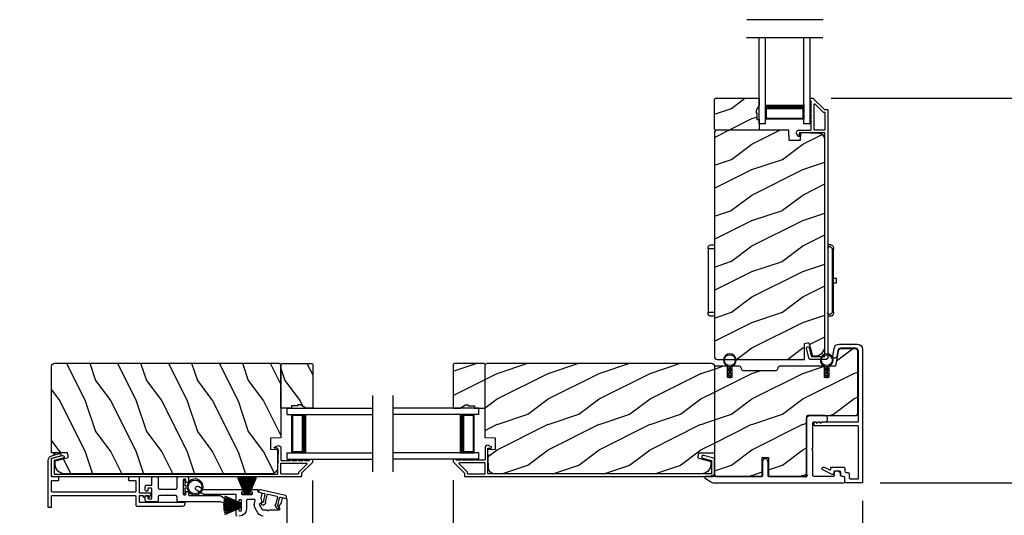
# Model space of a CAD drawing. Extents: x 491 to 842, y -490 to -395.
# Drawn here: x 798 to 817, y -455 to -445 of the extents above; entities that cross this region are included whole.
import ezdxf

# ---------------------------------------------------------------- set-up
doc = ezdxf.new("R2010")
doc.units = 0
doc.header["$LTSCALE"] = 2
doc.header["$MEASUREMENT"] = 0
doc.header["$PDMODE"] = 3
doc.layers.get('0').update_dxf_attribs({"linetype": 'CONTINUOUS'})
doc.layers.get('DEFPOINTS').update_dxf_attribs({"color": 3, "linetype": 'CONTINUOUS'})
doc.layers.add('Dim', color=7, linetype='CONTINUOUS')
doc.styles.get("Standard").update_dxf_attribs({"font": 'arial.ttf'})
doc.dimstyles.new('STANDARD X2', dxfattribs={"dimtxt": 0.48, "dimasz": 0.6, "dimexe": 0.125, "dimexo": 0.36, "dimgap": 0.18, "dimtad": 0, "dimdec": 4, "dimzin": 0, "dimdsep": 46, "dimlunit": 4, "dimtxsty": 'STANDARD', "dimcen": 0, "dimadec": 5, "dimazin": 0, "dimtfac": 1, "dimtdec": 4, "dimtofl": 0, "dimtmove": 0, "dimatfit": 3, "dimfxl": 1, "dimtolj": 1, "dimtzin": 0, "dimarcsym": 0})
pattern_1 = [(36.8699, (-802.04025, 290.30907), (-2.999999918, -2.000000123), [0.5, -4.5]), (26.5651, (-802.64025, 290.60907), (0.99999916, 1.00000131), [1.118034, -1.118034]), (18.4349, (-802.64025, 291.10907), (2.000000435, 0.999998403), [0.632456, -2.529822])]

# ---------------------------------------------------------------- blocks, each defined once
blk = doc.blocks.new('*D226')
at = {"layer": 'DEFPOINTS', "color": 0, "transparency": 16777216}
for p in [(813.564, -443.763), (813.56, -446.491), (821.291, -446.491)]:
    blk.add_point(p, dxfattribs=at)
at = {"layer": 'Dim', "color": 0, "lineweight": -2, "transparency": 16777216}
for p, q in [((821.291, -443.163), (821.291, -442.563)), ((813.924, -443.763), (821.416, -443.763)), ((813.92, -446.491), (821.416, -446.491)), ((821.291, -447.091), (821.291, -447.691))]:
    blk.add_line(p, q, dxfattribs=at)
at = {"layer": 'Dim', "color": 0, "transparency": 16777216}
for points in [[(821.191, -443.163), (821.391, -443.163), (821.291, -443.763)], [(821.191, -447.091), (821.391, -447.091), (821.291, -446.491)]]:
    blk.add_solid(points, dxfattribs=at)
at = {"layer": 'Dim', "color": 0, "transparency": 16777216, "insert": (821.291, -445.127), "char_height": 0.48, "attachment_point": 5, "rotation": 90}
blk.add_mtext('\\A1;DLO', dxfattribs=at)
blk = doc.blocks.new('*D227')
at = {"layer": 'DEFPOINTS', "color": 0, "transparency": 16777216}
for p in [(813.56, -446.491), (814.523, -454.04), (821.291, -454.04)]:
    blk.add_point(p, dxfattribs=at)
at = {"layer": 'Dim', "color": 0, "lineweight": -2, "transparency": 16777216}
for p, q in [((813.92, -446.491), (821.416, -446.491)), ((821.291, -447.091), (821.291, -449.474)), ((821.291, -453.44), (821.291, -451.056)), ((814.883, -454.04), (821.416, -454.04))]:
    blk.add_line(p, q, dxfattribs=at)
at = {"layer": 'Dim', "color": 0, "transparency": 16777216}
for points in [[(821.191, -447.091), (821.391, -447.091), (821.291, -446.491)], [(821.191, -453.44), (821.391, -453.44), (821.291, -454.04)]]:
    blk.add_solid(points, dxfattribs=at)
at = {"layer": 'Dim', "color": 0, "transparency": 16777216, "insert": (821.291, -450.265), "char_height": 0.48, "attachment_point": 5, "rotation": 90}
blk.add_mtext('\\A1;7{\\H1x;\\S9/16;}"', dxfattribs=at)
blk = doc.blocks.new('*D238')
at = {"layer": 'DEFPOINTS', "color": 0, "transparency": 16777216}
for p in [(803.736, -453.63), (806.499, -453.626), (806.499, -461.309)]:
    blk.add_point(p, dxfattribs=at)
at = {"layer": 'Dim', "color": 0, "lineweight": -2, "transparency": 16777216}
for p, q in [((803.736, -453.99), (803.736, -461.434)), ((806.499, -453.986), (806.499, -461.434)), ((803.136, -461.309), (802.536, -461.309)), ((807.099, -461.309), (807.699, -461.309))]:
    blk.add_line(p, q, dxfattribs=at)
at = {"layer": 'Dim', "color": 0, "transparency": 16777216}
for points in [[(803.136, -461.209), (803.136, -461.409), (803.736, -461.309)], [(807.099, -461.209), (807.099, -461.409), (806.499, -461.309)]]:
    blk.add_solid(points, dxfattribs=at)
at = {"layer": 'Dim', "color": 0, "transparency": 16777216, "insert": (805.118, -461.309), "char_height": 0.48, "attachment_point": 5}
blk.add_mtext('\\A1;DLO', dxfattribs=at)
blk = doc.blocks.new('*D239')
at = {"layer": 'DEFPOINTS', "color": 0, "transparency": 16777216}
for p in [(806.499, -453.626), (814.533, -454.03), (814.533, -461.309)]:
    blk.add_point(p, dxfattribs=at)
at = {"layer": 'Dim', "color": 0, "lineweight": -2, "transparency": 16777216}
for p, q in [((806.499, -453.986), (806.499, -461.434)), ((814.533, -454.39), (814.533, -461.434)), ((807.099, -461.309), (809.723, -461.309)), ((813.933, -461.309), (811.309, -461.309))]:
    blk.add_line(p, q, dxfattribs=at)
at = {"layer": 'Dim', "color": 0, "transparency": 16777216}
for points in [[(807.099, -461.209), (807.099, -461.409), (806.499, -461.309)], [(813.933, -461.209), (813.933, -461.409), (814.533, -461.309)]]:
    blk.add_solid(points, dxfattribs=at)
at = {"layer": 'Dim', "color": 0, "transparency": 16777216, "insert": (810.516, -461.309), "char_height": 0.48, "attachment_point": 5}
blk.add_mtext('\\A1;8{\\H1x;\\S1/16;}"', dxfattribs=at)
blk = doc.blocks.new('*D241')
at = {"layer": 'DEFPOINTS', "color": 0, "transparency": 16777216}
for p in [(803.736, -453.63), (797.986, -456.63), (803.736, -461.309)]:
    blk.add_point(p, dxfattribs=at)
at = {"layer": 'Dim', "color": 0, "lineweight": -2, "transparency": 16777216}
for p, q in [((803.736, -453.99), (803.736, -461.434)), ((797.986, -456.99), (797.986, -461.434)), ((798.586, -461.309), (800.223, -461.309)), ((803.136, -461.309), (801.499, -461.309))]:
    blk.add_line(p, q, dxfattribs=at)
at = {"layer": 'Dim', "color": 0, "transparency": 16777216}
for points in [[(798.586, -461.209), (798.586, -461.409), (797.986, -461.309)], [(803.136, -461.209), (803.136, -461.409), (803.736, -461.309)]]:
    blk.add_solid(points, dxfattribs=at)
at = {"layer": 'Dim', "color": 0, "transparency": 16777216, "insert": (800.861, -461.309), "char_height": 0.48, "attachment_point": 5}
blk.add_mtext('\\A1;5{\\H1x;\\S3/4;}"', dxfattribs=at)
blk = doc.blocks.new('A$C10393467')
for p, q in [((0, 0), (0, 1.683)), ((0.125, 0), (0.125, 1.683)), ((0.875, 0), (0.875, 1.683)), ((1, 0), (1, 1.683)), ((0.125, 0.375), (0.125, 0.089)), ((0.875, 0.089), (0.875, 0.375)), ((0, 0), (0.125, 0)), ((0.125, 0.089), (0.875, 0.089)), ((0.875, 0.089), (0.875, 0.089)), ((0.875, 0), (1, 0))]:
    blk.add_line(p, q)
for points, const_width in [([(0.125, 0.33), (0.875, 0.33)], 0.09), ([(0.14, 0.089), (0.14, 0.33)], 0.03), ([(0.86, 0.089), (0.86, 0.33)], 0.03), ([(0.14, 0.104), (0.86, 0.104)], 0.03)]:
    blk.add_lwpolyline(points, dxfattribs=dict(const_width=const_width))
blk = doc.blocks.new('A$C51B31A77')
for p, q in [((0.129, 0.497), (0.131, 0.503)), ((0.129, 0.491), (0.129, 0.497)), ((0.129, 0.354), (0.129, 0.491)), ((0.131, 0.503), (0.134, 0.508)), ((0.134, 0.508), (0.137, 0.512)), ((0.137, 0.512), (0.142, 0.516)), ((0.142, 0.516), (0.147, 0.519)), ((0.147, 0.519), (0.152, 0.52)), ((0.152, 0.52), (0.158, 0.521)), ((0.158, 0.521), (0.222, 0.521)), ((0.222, 0.521), (0.228, 0.52)), ((0.228, 0.52), (0.234, 0.519)), ((0.234, 0.519), (0.239, 0.516)), ((0.239, 0.516), (0.243, 0.512)), ((0.243, 0.512), (0.247, 0.508)), ((0.247, 0.508), (0.25, 0.503)), ((0.25, 0.503), (0.252, 0.497)), ((0.252, 0.497), (0.252, 0.491)), ((0.252, 0.491), (0.252, 0.303)), ((0.623, 0.497), (0.625, 0.503)), ((0.623, 0.491), (0.623, 0.497)), ((0.623, 0.303), (0.623, 0.491)), ((0.625, 0.503), (0.628, 0.508)), ((0.628, 0.508), (0.632, 0.512)), ((0.632, 0.512), (0.636, 0.516)), ((0.636, 0.516), (0.641, 0.519)), ((0.641, 0.519), (0.647, 0.52)), ((0.647, 0.52), (0.653, 0.521)), ((0.653, 0.521), (0.816, 0.521)), ((0.747, 0.46), (0.746, 0.457)), ((0.746, 0.457), (0.746, 0.18)), ((0.748, 0.462), (0.747, 0.46)), ((0.749, 0.465), (0.748, 0.462)), ((0.751, 0.467), (0.749, 0.465)), ((0.753, 0.469), (0.751, 0.467)), ((0.756, 0.47), (0.753, 0.469)), ((0.758, 0.471), (0.756, 0.47)), ((0.761, 0.472), (0.758, 0.471)), ((0.781, 0.472), (0.761, 0.472)), ((0.784, 0.471), (0.781, 0.472)), ((0.787, 0.47), (0.784, 0.471)), ((0.789, 0.469), (0.787, 0.47)), ((0.792, 0.467), (0.789, 0.469)), ((0.793, 0.465), (0.792, 0.467)), ((0.795, 0.462), (0.793, 0.465)), ((0.796, 0.46), (0.795, 0.462)), ((0.796, 0.457), (0.796, 0.46)), ((0.796, 0.422), (0.796, 0.457)), ((0.796, 0.419), (0.796, 0.422)), ((0.797, 0.416), (0.796, 0.419)), ((0.798, 0.414), (0.797, 0.416)), ((0.8, 0.412), (0.798, 0.414)), ((0.802, 0.41), (0.8, 0.412)), ((0.805, 0.408), (0.802, 0.41)), ((0.808, 0.408), (0.805, 0.408)), ((0.811, 0.407), (0.808, 0.408)), ((0.83, 0.407), (0.811, 0.407)), ((0.816, 0.521), (0.821, 0.52)), ((0.821, 0.52), (0.827, 0.519)), ((0.827, 0.519), (0.832, 0.516)), ((0.833, 0.408), (0.83, 0.407)), ((0.832, 0.516), (0.837, 0.512)), ((0.836, 0.408), (0.833, 0.408)), ((0.839, 0.41), (0.836, 0.408)), ((0.837, 0.512), (0.84, 0.508)), ((0.841, 0.412), (0.839, 0.41)), ((0.84, 0.508), (0.843, 0.503)), ((0.843, 0.414), (0.841, 0.412)), ((0.843, 0.503), (0.845, 0.497)), ((0.844, 0.416), (0.843, 0.414)), ((0.845, 0.419), (0.844, 0.416)), ((0.845, 0.497), (0.845, 0.491)), ((0.845, 0.491), (0.845, 0.422)), ((0.845, 0.422), (0.845, 0.419)), ((0, 0.324), (0.001, 0.33)), ((0, 0.252), (0, 0.324)), ((0.002, 0.244), (0, 0.252)), ((0.001, 0.33), (0.002, 0.336)), ((0.002, 0.336), (0.005, 0.341)), ((0.004, 0.242), (0.002, 0.244)), ((0.007, 0.24), (0.004, 0.242)), ((0.005, 0.341), (0.009, 0.345)), ((0.009, 0.238), (0.007, 0.24)), ((0.009, 0.345), (0.013, 0.349)), ((0.012, 0.238), (0.009, 0.238)), ((0.015, 0.237), (0.012, 0.238)), ((0.013, 0.349), (0.018, 0.352)), ((0.035, 0.237), (0.015, 0.237)), ((0.018, 0.352), (0.024, 0.353)), ((0.024, 0.353), (0.03, 0.354)), ((0.03, 0.354), (0.129, 0.354)), ((0.037, 0.238), (0.035, 0.237)), ((0.04, 0.238), (0.037, 0.238)), ((0.043, 0.24), (0.04, 0.238)), ((0.045, 0.242), (0.043, 0.24)), ((0.047, 0.244), (0.045, 0.242)), ((0.048, 0.246), (0.047, 0.244)), ((0.049, 0.249), (0.048, 0.246)), ((0.05, 0.283), (0.049, 0.28)), ((0.049, 0.28), (0.049, 0.252)), ((0.049, 0.252), (0.049, 0.249)), ((0.051, 0.285), (0.05, 0.283)), ((0.052, 0.288), (0.051, 0.285)), ((0.054, 0.29), (0.052, 0.288)), ((0.056, 0.292), (0.054, 0.29)), ((0.059, 0.293), (0.056, 0.292)), ((0.061, 0.294), (0.059, 0.293)), ((0.064, 0.295), (0.061, 0.294)), ((0.114, 0.295), (0.064, 0.295)), ((0.117, 0.294), (0.114, 0.295)), ((0.119, 0.293), (0.117, 0.294)), ((0.122, 0.292), (0.119, 0.293)), ((0.124, 0.29), (0.122, 0.292)), ((0.126, 0.288), (0.124, 0.29)), ((0.127, 0.285), (0.126, 0.288)), ((0.128, 0.283), (0.127, 0.285)), ((0.128, 0.099), (0.128, 0.283)), ((0.252, 0.303), (0.253, 0.298)), ((0.253, 0.298), (0.254, 0.292)), ((0.254, 0.292), (0.257, 0.287)), ((0.257, 0.287), (0.261, 0.282)), ((0.261, 0.282), (0.265, 0.279)), ((0.265, 0.279), (0.27, 0.276)), ((0.27, 0.276), (0.276, 0.274)), ((0.276, 0.274), (0.282, 0.274)), ((0.282, 0.274), (0.593, 0.274)), ((0.593, 0.274), (0.599, 0.274)), ((0.599, 0.274), (0.605, 0.276)), ((0.605, 0.276), (0.61, 0.279)), ((0.61, 0.279), (0.614, 0.282)), ((0.614, 0.282), (0.618, 0.287)), ((0.618, 0.287), (0.621, 0.292)), ((0.621, 0.292), (0.622, 0.298)), ((0.622, 0.298), (0.623, 0.303)), ((0.796, 0.217), (0.797, 0.22)), ((0.796, 0.214), (0.796, 0.217)), ((0.796, 0.18), (0.796, 0.214)), ((0.797, 0.22), (0.798, 0.223)), ((0.798, 0.223), (0.8, 0.225)), ((0.8, 0.225), (0.802, 0.227)), ((0.802, 0.227), (0.805, 0.228)), ((0.805, 0.228), (0.808, 0.229)), ((0.808, 0.229), (0.811, 0.229)), ((0.811, 0.229), (0.83, 0.229)), ((0.83, 0.229), (0.833, 0.229)), ((0.833, 0.229), (0.836, 0.228)), ((0.836, 0.228), (0.839, 0.227)), ((0.839, 0.227), (0.841, 0.225)), ((0.841, 0.225), (0.843, 0.223)), ((0.843, 0.223), (0.844, 0.22)), ((0.844, 0.22), (0.845, 0.217)), ((0.845, 0.217), (0.845, 0.214)), ((0.845, 0.214), (0.845, 0.18)), ((0.002, 0.138), (0, 0.129)), ((0, 0.056), (0, 0.129)), ((0.001, 0.051), (0, 0.056)), ((0.001, 0.135), (0.002, 0.138)), ((0.002, 0.045), (0.001, 0.051)), ((0.002, 0.138), (0.004, 0.14)), ((0.005, 0.04), (0.002, 0.045)), ((0.004, 0.14), (0.007, 0.142)), ((0.009, 0.035), (0.005, 0.04)), ((0.007, 0.142), (0.009, 0.143)), ((0.009, 0.143), (0.012, 0.144)), ((0.013, 0.032), (0.009, 0.035)), ((0.012, 0.144), (0.015, 0.144)), ((0.018, 0.029), (0.013, 0.032)), ((0.015, 0.144), (0.035, 0.144)), ((0.024, 0.027), (0.018, 0.029)), ((0.03, 0.027), (0.024, 0.027)), ((0.222, 0.027), (0.03, 0.027)), ((0.035, 0.144), (0.037, 0.144)), ((0.037, 0.144), (0.04, 0.143)), ((0.04, 0.143), (0.043, 0.142)), ((0.043, 0.142), (0.045, 0.14)), ((0.045, 0.14), (0.047, 0.138)), ((0.047, 0.138), (0.048, 0.135)), ((0.048, 0.135), (0.049, 0.132)), ((0.049, 0.132), (0.049, 0.129)), ((0.049, 0.129), (0.049, 0.102)), ((0.049, 0.102), (0.05, 0.099)), ((0.05, 0.099), (0.051, 0.096)), ((0.051, 0.096), (0.052, 0.094)), ((0.052, 0.094), (0.054, 0.091)), ((0.054, 0.091), (0.056, 0.089)), ((0.056, 0.089), (0.059, 0.088)), ((0.059, 0.088), (0.061, 0.087)), ((0.061, 0.087), (0.064, 0.087)), ((0.064, 0.087), (0.114, 0.087)), ((0.114, 0.087), (0.117, 0.087)), ((0.117, 0.087), (0.119, 0.088)), ((0.119, 0.088), (0.122, 0.089)), ((0.122, 0.089), (0.124, 0.091)), ((0.124, 0.091), (0.126, 0.094)), ((0.126, 0.094), (0.127, 0.096)), ((0.127, 0.096), (0.128, 0.099)), ((0.228, 0.027), (0.222, 0.027)), ((0.234, 0.029), (0.228, 0.027)), ((0.239, 0.032), (0.234, 0.029)), ((0.243, 0.035), (0.239, 0.032)), ((0.247, 0.04), (0.243, 0.035)), ((0.25, 0.045), (0.247, 0.04)), ((0.252, 0.051), (0.25, 0.045)), ((0.253, 0.126), (0.252, 0.121)), ((0.252, 0.121), (0.252, 0.056)), ((0.252, 0.056), (0.252, 0.051)), ((0.254, 0.132), (0.253, 0.126)), ((0.257, 0.137), (0.254, 0.132)), ((0.261, 0.142), (0.257, 0.137)), ((0.265, 0.145), (0.261, 0.142)), ((0.27, 0.148), (0.265, 0.145)), ((0.276, 0.15), (0.27, 0.148)), ((0.282, 0.15), (0.276, 0.15)), ((0.423, 0.15), (0.282, 0.15)), ((0.437, 0.165), (0.423, 0.15)), ((0.452, 0.15), (0.437, 0.165)), ((0.593, 0.15), (0.452, 0.15)), ((0.599, 0.15), (0.593, 0.15)), ((0.605, 0.148), (0.599, 0.15)), ((0.61, 0.145), (0.605, 0.148)), ((0.614, 0.142), (0.61, 0.145)), ((0.618, 0.137), (0.614, 0.142)), ((0.621, 0.132), (0.618, 0.137)), ((0.622, 0.126), (0.621, 0.132)), ((0.623, 0.121), (0.622, 0.126)), ((0.623, 0.056), (0.623, 0.121)), ((0.623, 0.051), (0.623, 0.056)), ((0.625, 0.045), (0.623, 0.051)), ((0.628, 0.04), (0.625, 0.045)), ((0.632, 0.035), (0.628, 0.04)), ((0.636, 0.032), (0.632, 0.035)), ((0.641, 0.029), (0.636, 0.032)), ((0.647, 0.027), (0.641, 0.029)), ((0.653, 0.027), (0.647, 0.027)), ((1.467, 0.027), (0.653, 0.027)), ((0.746, 0.18), (0.747, 0.177)), ((0.747, 0.177), (0.748, 0.174)), ((0.748, 0.174), (0.749, 0.172)), ((0.749, 0.172), (0.751, 0.169)), ((0.751, 0.169), (0.753, 0.168)), ((0.753, 0.168), (0.756, 0.166)), ((0.756, 0.166), (0.758, 0.165)), ((0.758, 0.165), (0.761, 0.165)), ((0.761, 0.165), (0.781, 0.165)), ((0.781, 0.165), (0.784, 0.165)), ((0.784, 0.165), (0.787, 0.166)), ((0.787, 0.166), (0.789, 0.168)), ((0.789, 0.168), (0.792, 0.169)), ((0.792, 0.169), (0.793, 0.172)), ((0.793, 0.172), (0.795, 0.174)), ((0.795, 0.174), (0.796, 0.177)), ((0.796, 0.177), (0.796, 0.18)), ((0.845, 0.18), (0.846, 0.174)), ((0.846, 0.174), (0.848, 0.169)), ((0.848, 0.169), (0.85, 0.163)), ((0.85, 0.163), (0.854, 0.159)), ((0.854, 0.159), (0.858, 0.155)), ((0.858, 0.155), (0.864, 0.152)), ((0.864, 0.152), (0.869, 0.151)), ((0.869, 0.151), (0.875, 0.15)), ((0.875, 0.15), (1.467, 0.15)), ((1.467, 0.15), (1.59, 0.079)), ((1.558, 0.001), (1.467, 0.027)), ((1.573, 0), (1.558, 0.001)), ((1.588, 0.004), (1.573, 0)), ((1.6, 0.013), (1.588, 0.004)), ((1.59, 0.079), (1.602, 0.069)), ((1.608, 0.026), (1.6, 0.013)), ((1.602, 0.069), (1.609, 0.056)), ((1.611, 0.041), (1.608, 0.026)), ((1.609, 0.056), (1.611, 0.041))]:
    blk.add_line(p, q)
blk = doc.blocks.new('A$C213E3FBD')
blk.add_lwpolyline([(0, 0.032, 0.414214), (0.032, 0), (0.531, 0, 0.414214), (0.563, 0.032), (0.563, 0.04, 0.414214), (0.553, 0.05), (0.445, 0.05, -0.414214), (0.43, 0.065), (0.43, 0.221), (0.46, 0.251, 0.339454), (0.462, 0.263), (0.461, 0.264, 0.493145), (0.41, 0.27), (0.377, 0.238, 0.414214), (0.377, 0.224), (0.385, 0.216), (0.385, 0.065, -0.414214), (0.37, 0.05), (0.193, 0.05, -0.414214), (0.178, 0.065), (0.178, 0.216), (0.186, 0.224, 0.414214), (0.186, 0.238), (0.153, 0.27, 0.493145), (0.102, 0.264), (0.101, 0.263, 0.339454), (0.103, 0.251), (0.133, 0.221), (0.133, 0.065, -0.414214), (0.118, 0.05), (0.01, 0.05, 0.414214), (0, 0.04)], format="xyb", close=True)
blk = doc.blocks.new('A$C5AAE0589')
blk.add_blockref('A$C213E3FBD', (0, 0))
blk = doc.blocks.new('A$C33282C36')
for p, q in [((0.385, 1.101), (0.521, 0.78)), ((0.522, 0.78), (0.386, 1.101)), ((0.417, 1.11), (0.524, 0.78)), ((0.525, 0.78), (0.418, 1.111)), ((0.451, 1.118), (0.529, 0.78)), ((0.53, 0.78), (0.452, 1.119)), ((0.475, 1.123), (0.535, 0.78)), ((0.536, 0.78), (0.475, 1.123)), ((0.5, 1.126), (0.542, 0.78)), ((0.543, 0.78), (0.501, 1.126)), ((0.529, 1.129), (0.553, 0.78)), ((0.554, 0.78), (0.53, 1.129)), ((0.551, 1.13), (0.557, 0.78)), ((0.558, 0.78), (0.552, 1.13)), ((0.563, 1.13), (0.563, 0.78)), ((0.568, 0.78), (0.568, 1.13)), ((0.578, 1.13), (0.572, 0.78)), ((0.573, 0.78), (0.579, 1.13)), ((0.6, 1.129), (0.576, 0.78)), ((0.577, 0.78), (0.601, 1.129)), ((0.629, 1.126), (0.587, 0.78)), ((0.588, 0.78), (0.63, 1.126)), ((0.655, 1.123), (0.594, 0.78)), ((0.595, 0.78), (0.656, 1.123)), ((0.678, 1.119), (0.6, 0.78)), ((0.601, 0.78), (0.679, 1.118)), ((0.712, 1.111), (0.605, 0.78)), ((0.606, 0.78), (0.713, 1.11)), ((0.744, 1.101), (0.608, 0.78)), ((0.609, 0.78), (0.745, 1.101)), ((0.472, 0.78), (0.472, 0.777)), ((0.521, 0.78), (0.472, 0.78)), ((0.472, 0.777), (0.658, 0.777)), ((0.524, 0.78), (0.522, 0.78)), ((0.529, 0.78), (0.525, 0.78)), ((0.535, 0.78), (0.53, 0.78)), ((0.542, 0.78), (0.536, 0.78)), ((0.553, 0.78), (0.543, 0.78)), ((0.557, 0.78), (0.554, 0.78)), ((0.563, 0.78), (0.558, 0.78)), ((0.572, 0.78), (0.568, 0.78)), ((0.576, 0.78), (0.573, 0.78)), ((0.587, 0.78), (0.577, 0.78)), ((0.594, 0.78), (0.588, 0.78)), ((0.6, 0.78), (0.595, 0.78)), ((0.605, 0.78), (0.601, 0.78)), ((0.608, 0.78), (0.606, 0.78)), ((0.658, 0.78), (0.609, 0.78)), ((0.658, 0.777), (0.658, 0.78))]:
    blk.add_line(p, q)
for start, end in [(108.4621, 108.5638), (105.0854, 105.1869), (101.5776, 101.6791), (99.1156, 99.2171), (96.5475, 96.6489), (93.5884, 93.6898), (91.3679, 91.4693), (89.7465, 90.2535), (88.5307, 88.6321), (86.3102, 86.4116), (83.3511, 83.4525), (80.7829, 80.8844), (78.3209, 78.4224), (74.8131, 74.9146), (71.4362, 71.5379)]:
    blk.add_arc((0.565, 0.565), 0.565, start, end)
blk = doc.blocks.new('A$C7CF641F7')
h = blk.add_hatch(color=256)
h.dxf.hatch_style = 1
h.paths.add_polyline_path([(0.022, 0.231, -0.38367), (0.143, 0.365, -0.133517), (0.143, 0.387, 0.902966), (0.139, 0.075, 0.055914), (0.174, 0.075), (0.174, 0.075, 0.739093), (0.23, 0.37), (0.221, 0.355, -0.030991), (0.218, 0.351, -0.281053), (0.291, 0.231, -1)])
h.paths.add_polyline_path([(0.143, 0.387, 0.133517), (0.143, 0.365, -0.146089), (0.218, 0.351, 0.030991), (0.221, 0.355), (0.23, 0.37, 0.145009)])
for p, q in [((0.139, 0.035), (0.034, 0.035)), ((0.034, 0), (0.279, 0)), ((0.139, 0.075), (0.139, 0.035)), ((0.174, 0.035), (0.174, 0.075)), ((0.279, 0.035), (0.174, 0.035))]:
    blk.add_line(p, q)
blk.add_circle((0.157, 0.231), 0.135)
for centre, radius, start, end in [((0.157, 0.231), 0.157, 276.4006, 263.5994), ((0.034, 0.018), 0.0175, 90.0038, 269.9962), ((0.279, 0.018), 0.0175, 270.0048, 89.9952)]:
    blk.add_arc(centre, radius, start, end)
blk = doc.blocks.new('A$C798B341F')
for p, q in [((-0.12, -0.85), (-0.12, -0.862)), ((-0.12, -0.862), (-0.097, -0.862)), ((-0.12, -2.102), (-0.12, -0.862)), ((-0.097, -0.862), (-0.068, -0.862)), ((0, -0.782), (-0.068, -0.782)), ((-0.068, -0.862), (0, -0.862)), ((2.294, -0.782), (2.226, -0.782)), ((2.323, -0.862), (2.346, -0.862)), ((2.323, -0.862), (2.323, -2.102)), ((2.346, -0.862), (2.346, -0.85)), ((2.346, -0.862), (2.346, -2.102)), ((-0.12, -1.326), (-0.12, -1.326)), ((2.346, -1.439), (2.401, -1.439)), ((2.401, -1.524), (2.346, -1.524)), ((2.401, -1.439), (2.401, -1.524)), ((-0.12, -1.638), (-0.12, -1.638)), ((-0.12, -2.102), (-0.12, -2.114)), ((-0.097, -2.102), (-0.12, -2.102)), ((-0.068, -2.102), (-0.097, -2.102)), ((0, -2.102), (-0.068, -2.102)), ((2.346, -2.102), (2.323, -2.102)), ((2.346, -2.114), (2.346, -2.102)), ((-0.068, -2.182), (0, -2.182)), ((2.294, -2.182), (2.226, -2.182))]:
    blk.add_line(p, q)
for centre, radius, start, end in [((-0.04, -0.85), 0.08, 135.1424, 180.0019), ((-0.068, -0.822), 0.04, 90.0274, 135), ((2.266, -0.85), 0.08, 359.9997, 44.7044), ((-0.04, -2.114), 0.08, 180.0013, 224.8511), ((2.266, -2.114), 0.08, 315.2956, 0.0003), ((-0.068, -2.142), 0.04, 224.9912, 269.9976)]:
    blk.add_arc(centre, radius, start, end)
for points, knots in [([(2.294, -0.829), (2.292, -0.827), (2.286, -0.821), (2.274, -0.817), (2.26, -0.817), (2.247, -0.821), (2.236, -0.829), (2.229, -0.839), (2.227, -0.846), (2.226, -0.848)], [0, 0, 0, 0, 0.111846, 0.278297, 0.435421, 0.589237, 0.74514, 0.908201, 1, 1, 1, 1]), ([(2.323, -0.794), (2.323, -0.794), (2.32, -0.791), (2.311, -0.784), (2.301, -0.783), (2.294, -0.782)], [0, 0, 0, 0, 0.008404, 0.397845, 1, 1, 1, 1]), ([(2.294, -0.829), (2.301, -0.835), (2.311, -0.845), (2.32, -0.857), (2.323, -0.862), (2.323, -0.862)], [0, 0, 0, 0, 0.614147, 0.992128, 1, 1, 1, 1]), ([(2.294, -2.135), (2.292, -2.137), (2.286, -2.143), (2.274, -2.147), (2.26, -2.147), (2.247, -2.143), (2.236, -2.135), (2.229, -2.125), (2.227, -2.118), (2.226, -2.116)], [0, 0, 0, 0, 0.11184, 0.278303, 0.435417, 0.589208, 0.745103, 0.908155, 1, 1, 1, 1]), ([(2.323, -2.102), (2.323, -2.102), (2.32, -2.107), (2.311, -2.119), (2.301, -2.129), (2.294, -2.135)], [0, 0, 0, 0, 0.007872, 0.385853, 1, 1, 1, 1]), ([(2.294, -2.182), (2.301, -2.181), (2.311, -2.18), (2.32, -2.173), (2.323, -2.17), (2.323, -2.17)], [0, 0, 0, 0, 0.602155, 0.991596, 1, 1, 1, 1])]:
    blk.add_open_spline(points, degree=3, knots=knots)

msp = doc.modelspace()

# ---------------------------------------------------------------- hatches: boundary and pattern name
h = msp.add_hatch()
h.set_pattern_fill('WOOD2', color=256, angle=180, pattern_type=2)
h.set_pattern_definition(pattern_1)
h.paths.add_polyline_path([(812.44227, -446.73277), (812.44227, -446.77977), (812.45827, -446.77977), (812.45827, -446.90477), (812.50527, -446.90477), (812.50527, -447.11577), (811.65027, -447.11577), (811.63027, -447.09576), (811.63027, -446.51077), (811.65027, -446.49076), (812.50527, -446.49076), (812.50527, -446.62364)])
h = msp.add_hatch()
h.set_pattern_fill('WOOD2', color=256, angle=180, pattern_type=2)
h.set_pattern_definition(pattern_1)
edge = h.paths.add_edge_path()
edge.add_line((811.65635, -447.11577), (811.62435, -447.14777))
edge.add_line((811.62435, -447.14777), (811.62435, -451.55275))
edge.add_arc((811.68736, -451.55274), 0.06301, 180.002935, 269.997064)
edge.add_line((811.68735, -451.61575), (813.39267, -451.61575))
edge.add_line((813.39267, -451.61575), (813.39267, -451.30575))
edge.add_line((813.39267, -451.30575), (813.45235, -451.28976))
edge.add_arc((813.46012, -451.31873), 0.03, 14.98746, 105.019704, ccw=False)
edge.add_line((813.48909, -451.31098), (813.55227, -451.54675))
edge.add_line((813.55227, -451.54675), (813.60727, -451.54675))
edge.add_arc((813.60727, -451.35876), 0.18799, 269.999361, 360.000639)
edge.add_line((813.79527, -451.35875), (813.79527, -447.30504))
edge.add_arc((813.67028, -447.30503), 0.12498, 359.994761, 448.505344)
edge.add_line((813.67354, -447.18008), (813.31742, -447.17075))
edge.add_line((813.31742, -447.17075), (813.31225, -447.31886))
edge.add_line((813.31225, -447.31886), (813.09445, -447.31886))
edge.add_line((813.09445, -447.31886), (813.08736, -447.11577))
edge.add_line((813.08736, -447.11577), (811.65635, -447.11577))
h = msp.add_hatch()
h.set_pattern_fill('WOOD2', color=256, angle=180, pattern_type=2)
h.set_pattern_definition(pattern_1)
edge = h.paths.add_edge_path()
edge.add_line((811.62435, -451.74775), (811.62435, -453.85575))
edge.add_arc((811.68436, -453.85574), 0.06001, 180.009993, 269.990007)
edge.add_line((811.68435, -453.91575), (812.551, -453.91575))
edge.add_arc((812.55101, -453.90575), 0.01, 269.95886, 359.987368)
edge.add_line((812.56101, -453.90575), (812.56101, -453.54075))
edge.add_line((812.56101, -453.54075), (812.68601, -453.54075))
edge.add_line((812.68601, -453.54075), (812.68601, -453.90575))
edge.add_arc((812.69601, -453.90575), 0.01, 180.012624, 269.987377)
edge.add_line((812.69601, -453.91575), (813.37601, -453.91575))
edge.add_arc((813.37601, -453.85575), 0.05999, 269.994692, 360.005308)
edge.add_line((813.436, -453.85575), (813.436, -452.77774))
edge.add_arc((813.496, -452.77773), 0.05999, 89.994692, 180.005308, ccw=False)
edge.add_line((813.496, -452.71774), (814.38307, -452.71774))
edge.add_arc((814.38308, -452.65775), 0.05999, 269.994692, 360.005308)
edge.add_line((814.44307, -452.65774), (814.44307, -451.46575))
edge.add_arc((814.38308, -451.46575), 0.05999, 359.994692, 450.005308)
edge.add_line((814.38307, -451.40575), (814.1163, -451.40575))
edge.add_arc((814.11629, -451.46574), 0.05998, 89.987649, 170.01094)
edge.add_line((814.05722, -451.45533), (814.00566, -451.74775))
edge.add_line((814.00566, -451.74775), (813.87144, -451.74775))
edge.add_line((813.87144, -451.74775), (813.87144, -451.97275))
edge.add_line((813.87144, -451.97275), (813.78644, -451.97275))
edge.add_line((813.78644, -451.97275), (813.78644, -451.74775))
edge.add_line((813.78644, -451.74775), (812.90672, -451.74775))
edge.add_arc((812.90674, -451.77777), 0.03002, 90.021253, 158.323598)
edge.add_line((812.87884, -451.76668), (812.85775, -451.81982))
edge.add_arc((812.82986, -451.80876), 0.03, 270.006426, 338.356355, ccw=False)
edge.add_line((812.82987, -451.83875), (812.19285, -451.83875))
edge.add_arc((812.19284, -451.80876), 0.03, 201.643647, 270.011502, ccw=False)
edge.add_line((812.16496, -451.81982), (812.14387, -451.76668))
edge.add_arc((812.11599, -451.77775), 0.03, 21.643647, 90.011502)
edge.add_line((812.11598, -451.74775), (811.96917, -451.74775))
edge.add_line((811.96917, -451.74775), (811.96917, -451.97275))
edge.add_line((811.96917, -451.97275), (811.88417, -451.97275))
edge.add_line((811.88417, -451.97275), (811.88417, -451.74775))
edge.add_line((811.88417, -451.74775), (811.62435, -451.74775))
h = msp.add_hatch()
h.set_pattern_fill('WOOD2', color=256, angle=90, pattern_type=2)
h.set_pattern_definition([(306.8699, (576.47243, -462.03023), (-2.00000012, 2.99999992), [0.5, -4.5]), (296.5651, (576.77243, -461.43023), (1.0000013, -0.9999992), [1.118034, -1.118034]), (288.4349, (577.27243, -461.43023), (0.9999984, -2.00000043), [0.632456, -2.529822])])
edge = h.paths.add_edge_path()
edge.add_line((798.61361, -453.44828), (798.61361, -451.75282))
edge.add_arc((798.67661, -451.75282), 0.063, 90.000203, 179.997396, ccw=False)
edge.add_line((798.67661, -451.68982), (803.0816, -451.68982))
edge.add_line((803.0816, -451.68982), (803.11359, -451.72182))
edge.add_line((803.11359, -451.72182), (803.11359, -453.15282))
edge.add_line((803.11359, -453.15282), (802.9105, -453.15991))
edge.add_line((802.9105, -453.15991), (802.9105, -453.37771))
edge.add_line((802.9105, -453.37771), (803.0586, -453.38289))
edge.add_line((803.0586, -453.38289), (803.04928, -453.73901))
edge.add_arc((802.92432, -453.73573), 0.125, 270.000925, 358.499518, ccw=False)
edge.add_line((802.92432, -453.86074), (798.87061, -453.86074))
edge.add_arc((798.87061, -453.67273), 0.188, 180.001208, 269.999818, ccw=False)
edge.add_line((798.6826, -453.67274), (798.6826, -453.60788))
edge.add_line((798.6826, -453.60788), (798.91812, -453.54477))
edge.add_arc((798.91037, -453.5158), 0.02999, 284.988092, 375.010929)
edge.add_line((798.93934, -453.50803), (798.92333, -453.44828))
edge.add_line((798.92333, -453.44828), (798.61361, -453.44828))
h = msp.add_hatch()
h.set_pattern_fill('WOOD2', color=256, angle=90, style=0)
h.set_pattern_definition([(306.8699, (616.1904, -462.03023), (-2.00000012, 2.99999992), [0.5, -4.5]), (296.5651, (616.4904, -461.43023), (1.0000013, -0.9999992), [1.118034, -1.118034]), (288.4349, (616.9904, -461.43023), (0.9999984, -2.00000043), [0.632456, -2.529822])])
h.paths.add_polyline_path([(803.1336, -451.69582), (803.7186, -451.69582), (803.73859, -451.71582), (803.73859, -452.57082), (803.60571, -452.57082), (803.49659, -452.50782), (803.4496, -452.50782), (803.4496, -452.52382), (803.3246, -452.52382), (803.3246, -452.57082), (803.11359, -452.57082), (803.11359, -451.71582)])
h = msp.add_hatch()
h.set_pattern_fill('WOOD2', color=256, angle=180, pattern_type=2)
h.set_pattern_definition(pattern_1)
h.paths.add_polyline_path([(806.49937, -451.71575), (806.49937, -452.57075), (806.63225, -452.57075), (806.74137, -452.50775), (806.78837, -452.50775), (806.78837, -452.52375), (806.91337, -452.52375), (806.91337, -452.57075), (807.12437, -452.57075), (807.12437, -451.71575), (807.10437, -451.69575), (806.51937, -451.69575)])
h = msp.add_hatch()
h.set_pattern_fill('WOOD2', color=256, angle=180, pattern_type=2)
h.set_pattern_definition(pattern_1)
edge = h.paths.add_edge_path()
edge.add_line((811.62435, -451.75284), (811.62435, -453.45815))
edge.add_line((811.62435, -453.45815), (811.31435, -453.45815))
edge.add_line((811.31435, -453.45815), (811.29837, -453.51783))
edge.add_arc((811.32733, -453.5256), 0.02999, 164.989688, 255.015825)
edge.add_line((811.31958, -453.55457), (811.55535, -453.61775))
edge.add_line((811.55535, -453.61775), (811.55535, -453.67275))
edge.add_arc((811.36736, -453.67276), 0.18799, -90.000639, 0.003499, ccw=False)
edge.add_line((811.36736, -453.86075), (807.31364, -453.86075))
edge.add_arc((807.31365, -453.73575), 0.125, 181.502041, 269.997855, ccw=False)
edge.add_line((807.18869, -453.73903), (807.17936, -453.3829))
edge.add_line((807.17936, -453.3829), (807.32747, -453.37773))
edge.add_line((807.32747, -453.37773), (807.32747, -453.15993))
edge.add_line((807.32747, -453.15993), (807.12437, -453.15284))
edge.add_line((807.12437, -453.15284), (807.12437, -451.72184))
edge.add_line((807.12437, -451.72184), (807.15637, -451.68984))
edge.add_line((807.15637, -451.68984), (811.56136, -451.68984))
edge.add_arc((811.56136, -451.75283), 0.06299, -0.011638, 90.003101, ccw=False)

# ---------------------------------------------------------------- linework, layer by layer
for p, q in [((813.7601, -444.94893), (812.2601, -444.94893)), ((813.75527, -445.30743), (812.25527, -445.30743)), ((804.92194, -453.82082), (804.92194, -452.32082)), ((805.31602, -453.82075), (805.31602, -452.32075))]:
    msp.add_line(p, q)
for points in [[(812.44227, -446.73277), (812.44227, -446.77977), (812.45827, -446.77977), (812.45827, -446.90477), (812.50527, -446.90477), (812.50527, -447.11577), (811.65027, -447.11577), (811.63027, -447.09576), (811.63027, -446.51077), (811.65027, -446.49076), (812.50527, -446.49076), (812.50527, -446.62364)], [(803.1336, -451.69582), (803.7186, -451.69582), (803.73859, -451.71582), (803.73859, -452.57082), (803.60571, -452.57082), (803.49659, -452.50782), (803.4496, -452.50782), (803.4496, -452.52382), (803.3246, -452.52382), (803.3246, -452.57082), (803.11359, -452.57082), (803.11359, -451.71582)], [(806.49937, -451.71575), (806.49937, -452.57075), (806.63225, -452.57075), (806.74137, -452.50775), (806.78837, -452.50775), (806.78837, -452.52375), (806.91337, -452.52375), (806.91337, -452.57075), (807.12437, -452.57075), (807.12437, -451.71575), (807.10437, -451.69575), (806.51937, -451.69575)]]:
    msp.add_lwpolyline(points, close=True)
for points in [[(813.81827, -451.61576), (813.50255, -451.61576, -0.33944378), (813.4871, -451.60389), (813.43261, -451.40055, -1.00020902), (813.48573, -451.38631), (813.53247, -451.56075), (813.79527, -451.56075), (813.79527, -447.18075, 0.41408451), (813.78527, -447.17075), (813.56413, -447.17075, 0.99953085), (813.54413, -447.17075), (813.30072, -447.17075, 0.4143593), (813.29071, -447.18075), (813.29071, -447.23149, -0.78886259), (813.26802, -447.23695), (813.23961, -447.18118, -0.55999448), (813.2797, -447.11576), (813.51664, -447.11576, 0.4143593), (813.52663, -447.10575), (813.52663, -446.92576, -1), (813.52663, -446.89576), (813.52663, -446.80075, -1), (813.52663, -446.77075), (813.52663, -446.67575, -1), (813.52663, -446.64575), (813.52663, -446.55576, 0.41342109), (813.51664, -446.54575), (813.51527, -446.54575, -0.4143593), (813.50527, -446.53575), (813.50527, -446.50075, -0.4143593), (813.51527, -446.49075), (813.56012, -446.49075, -0.19890668), (813.5672, -446.49368), (813.78134, -446.70783, 0.19890668), (813.78841, -446.71076), (813.84027, -446.71076, -0.41408451), (813.85027, -446.72075), (813.85027, -451.58375, -0.41399031)], [(813.78527, -446.76575, -0.4143593), (813.79527, -446.77576), (813.79527, -447.10575, -0.4143593), (813.78527, -447.11576), (813.59163, -447.11576, -0.41463415), (813.58163, -447.10575), (813.58163, -446.61004, -0.66795604), (813.5987, -446.60297), (813.75855, -446.76282, 0.19890668), (813.76563, -446.76575)], [(811.65635, -447.11577), (811.62435, -447.14777), (811.62435, -451.55275, 0.41418355), (811.68735, -451.61575), (813.39267, -451.61575), (813.39267, -451.30575), (813.45235, -451.28976, -0.4143784), (813.48909, -451.31098), (813.55227, -451.54675), (813.60727, -451.54675, 0.41422009), (813.79527, -451.35875), (813.79527, -447.30504, 0.40662007), (813.67354, -447.18008), (813.31742, -447.17075), (813.31225, -447.31886), (813.09445, -447.31886), (813.08736, -447.11577)], [(814.189, -454.01475), (814.189, -453.93975, 0.41419452), (814.16401, -453.91475), (814.13401, -453.91475, -0.41441441), (814.109, -453.88975), (814.109, -453.83475, 0.41419452), (814.08401, -453.80975), (813.989, -453.80975, 0.41422197), (813.969, -453.82975), (813.969, -453.85335, -0.54889264), (813.94055, -453.87148), (813.75633, -453.78557, -1), (813.78168, -453.7312), (813.89478, -453.78393, 0.5484201), (813.909, -453.77487), (813.909, -453.73975, -0.4143593), (813.91901, -453.72975), (814.16401, -453.72975, -0.41419452), (814.189, -453.75475), (814.189, -453.80975, 0.41430446), (814.21401, -453.83475), (814.24401, -453.83475, -0.41419452), (814.26901, -453.85975), (814.26901, -453.93475, 0.41419452), (814.294, -453.95975), (814.45308, -453.95975), (814.45308, -452.93175, 0.4143593), (814.44308, -452.92175), (813.59601, -452.92175, -0.4143593), (813.586, -452.91175), (813.586, -452.85175, -0.41369637), (813.59601, -452.84175), (813.61395, -452.84175, -0.41342109), (813.62394, -452.85175, 0.57698003), (813.63894, -452.86041), (813.66894, -452.84309, -0.12968506), (813.67394, -452.84175), (813.68601, -452.84175, -0.41342109), (813.696, -452.85175, 0.57698003), (813.711, -452.86041), (813.741, -452.84309, -0.12968506), (813.74601, -452.84175), (814.44308, -452.84175, 0.41408451), (814.45308, -452.83175), (814.45308, -451.45475, 0.41426783), (814.39308, -451.39475), (814.1081, -451.39475, 0.3639289), (814.04901, -451.44433), (814.02916, -451.55692, -0.99986407), (813.95038, -451.54303), (813.97577, -451.39904, -0.36405873), (814.07621, -451.31475), (814.43107, -451.31475, -0.41418975), (814.53308, -451.41675), (814.53308, -454.02975, -0.41463415), (814.52307, -454.03975), (814.21401, -454.03975, -0.41441441)], [(811.62435, -451.74775), (811.62435, -453.85575, 0.4141114), (811.68435, -453.91575), (812.551, -453.91575, 0.4143593), (812.56101, -453.90575), (812.56101, -453.54075), (812.68601, -453.54075), (812.68601, -453.90575, 0.41408451), (812.69601, -453.91575), (813.37601, -453.91575, 0.41426783), (813.436, -453.85575), (813.436, -452.77774, -0.41426783), (813.496, -452.71774), (814.38307, -452.71774, 0.41426783), (814.44307, -452.65774), (814.44307, -451.46575, 0.41426783), (814.38307, -451.40575), (814.1163, -451.40575, 0.36408533), (814.05722, -451.45533), (814.00566, -451.74775), (813.87144, -451.74775), (813.87144, -451.97275), (813.78644, -451.97275), (813.78644, -451.74775), (812.90672, -451.74775, 0.3071738), (812.87884, -451.76668), (812.85775, -451.81982, -0.30740103), (812.82987, -451.83875), (812.19285, -451.83875, -0.30748665), (812.16496, -451.81982), (812.14387, -451.76668, 0.30748665), (812.11598, -451.74775), (811.96917, -451.74775), (811.96917, -451.97275), (811.88417, -451.97275), (811.88417, -451.74775)], [(813.84644, -451.90513), (813.84644, -451.83445), (813.87545, -451.81771), (813.87545, -451.80038), (813.84644, -451.81713), (813.84644, -451.75475, 14.2134796), (813.81144, -451.75431), (813.81144, -451.81713), (813.78244, -451.80038), (813.78244, -451.81771), (813.81144, -451.83445), (813.81144, -451.90513), (813.78244, -451.88838), (813.78244, -451.90571), (813.81144, -451.92245), (813.81144, -451.96975), (813.84644, -451.96975), (813.84644, -451.92245), (813.87545, -451.90571), (813.87545, -451.88838)], [(811.56784, -454.02186, 0.13160138), (811.63833, -454.04075), (814.16401, -454.04075, 0.41419452), (814.189, -454.01575), (814.189, -453.94075, 0.41392907), (814.16401, -453.91575), (814.129, -453.91575, -0.41419452), (814.10401, -453.89075), (814.10401, -453.85594, 0.26781411), (814.09151, -453.83429), (814.0548, -453.8131, 0.13221746), (814.04231, -453.80975), (814.004, -453.80975, 0.41419452), (813.97901, -453.83475), (813.97901, -453.89075, -0.41430446), (813.954, -453.91575), (813.586, -453.91575, -0.41419452), (813.56101, -453.89075), (813.56101, -453.40339), (813.54393, -453.38632, -0.41406784), (813.54393, -453.37217), (813.56101, -453.35511), (813.56101, -452.86774, -0.41419452), (813.586, -452.84274), (813.61395, -452.84274, -0.41408451), (813.62394, -452.85274, 0.57729301), (813.63894, -452.8614), (813.66895, -452.84408, -0.13389034), (813.67394, -452.84274), (813.68601, -452.84274, -0.41408451), (813.696, -452.85274, 0.57729301), (813.711, -452.8614), (813.741, -452.84408, -0.13318535), (813.74601, -452.84274), (813.786, -452.84274, 1.00007509), (813.786, -452.71774), (813.461, -452.71774, 0.41419452), (813.436, -452.74274), (813.436, -453.87334, -1.02788845), (813.3936, -453.91575), (812.69351, -453.91575, -0.41426783), (812.67851, -453.90075), (812.67851, -453.63089, 0.08597028), (812.6776, -453.62577), (812.65935, -453.57562, 0.31558256), (812.64525, -453.56575), (812.60176, -453.56575, 0.3149571), (812.58766, -453.57562), (812.56941, -453.62577, 0.08777484), (812.56851, -453.63089), (812.56851, -453.90075, -0.41426783), (812.55351, -453.91575), (811.62973, -453.91575, -0.34212006), (811.62005, -453.90825, 0.77460011), (811.56196, -453.90825, -0.34238202), (811.55227, -453.91575), (811.44601, -453.91575, 0.41463415), (811.436, -453.92575), (811.436, -453.93997, 0.26777747), (811.441, -453.94864)], [(803.73611, -453.62968, -0.19909236), (803.73318, -453.63675), (803.51904, -453.85089, 0.19852534), (803.51611, -453.85796), (803.51611, -453.90982, -0.41421801), (803.50611, -453.91982), (798.64311, -453.91982, -0.41420569), (798.61111, -453.88782), (798.61111, -453.5721, -0.3395293), (798.62296, -453.55664), (798.82631, -453.50216, -0.99995423), (798.84055, -453.55528), (798.66611, -453.60202), (798.66611, -453.86482), (803.04611, -453.86482, 0.41421693), (803.05611, -453.85482), (803.05611, -453.63368, 1.00013796), (803.05611, -453.61368), (803.05611, -453.37026, 0.4142193), (803.04611, -453.36026), (802.99536, -453.36026, -0.78840284), (802.98991, -453.33757), (803.04568, -453.30916, -0.5600182), (803.11111, -453.34925), (803.11111, -453.58618, 0.4142178), (803.12111, -453.59618), (803.30111, -453.59618, -1.00001864), (803.33111, -453.59618), (803.42611, -453.59618, -1.00001864), (803.45611, -453.59618), (803.55111, -453.59618, -1.00001864), (803.58111, -453.59618), (803.67111, -453.59618, 0.41405189), (803.68111, -453.58618), (803.68111, -453.58482, -0.41421793), (803.69111, -453.57482), (803.72611, -453.57482, -0.41421793), (803.73611, -453.58482)], [(806.71936, -453.90575, 0.41408451), (806.72936, -453.91575), (811.59236, -453.91575, 0.41419774), (811.62436, -453.88375), (811.62436, -453.56803, 0.33902058), (811.6125, -453.55257), (811.40916, -453.49808, 0.99979099), (811.39492, -453.55121), (811.56936, -453.59796), (811.56936, -453.86075), (807.18936, -453.86075, -0.4143593), (807.17936, -453.85075), (807.17936, -453.62962, -0.99953085), (807.17936, -453.60961), (807.17936, -453.36619, -0.4143593), (807.18936, -453.3562), (807.24011, -453.3562, 0.788331), (807.24555, -453.3335), (807.18979, -453.30509, 0.56006298), (807.12436, -453.34518), (807.12436, -453.58211, -0.41369637), (807.11435, -453.59212), (806.93436, -453.59212, 1.00062578), (806.90436, -453.59212), (806.80936, -453.59212, 1.00062578), (806.77936, -453.59212), (806.68436, -453.59212, 1.00062578), (806.65436, -453.59212), (806.56436, -453.59212, -0.41342109), (806.55436, -453.58211), (806.55436, -453.58075, 0.4143593), (806.54436, -453.57075), (806.50936, -453.57075, 0.4143593), (806.49936, -453.58075), (806.49936, -453.62561, 0.1996019), (806.50229, -453.63268), (806.71643, -453.84682, -0.19866278), (806.71936, -453.85389)], [(803.11111, -453.66118, -0.41421839), (803.12111, -453.65118), (803.61682, -453.65118, -0.66821213), (803.62389, -453.66825), (803.46404, -453.82811, 0.19878576), (803.46111, -453.83518), (803.46111, -453.85482, -0.41421693), (803.45111, -453.86482), (803.12111, -453.86482, -0.41421693), (803.11111, -453.85482)], [(807.12436, -453.65711, 0.4143593), (807.11435, -453.64711), (806.61864, -453.64711, 0.66795604), (806.61157, -453.66419), (806.77143, -453.82404, -0.19866278), (806.77435, -453.83111), (806.77435, -453.85075, 0.4143593), (806.78436, -453.86075), (807.11435, -453.86075, 0.4143593), (807.12436, -453.85075)]]:
    msp.add_lwpolyline(points, format="xyb", close=True)
for points in [[(811.94417, -451.75475, 14.2134796), (811.90917, -451.75431), (811.90917, -451.81713), (811.88017, -451.80038), (811.88017, -451.81771), (811.90917, -451.83445), (811.90917, -451.90513), (811.88017, -451.88838), (811.88017, -451.90571), (811.90917, -451.92245), (811.90917, -451.96975), (811.94417, -451.96975), (811.94417, -451.92245), (811.97318, -451.90571), (811.97318, -451.88838), (811.94417, -451.90513), (811.94417, -451.83445), (811.97318, -451.81771), (811.97318, -451.80038), (811.94417, -451.81713), (811.94417, -451.75475)], [(798.61361, -453.44828), (798.61361, -451.75282, -0.41419921), (798.67661, -451.68982), (803.0816, -451.68982), (803.11359, -451.72182), (803.11359, -453.15282), (802.9105, -453.15991), (802.9105, -453.37771), (803.0586, -453.38289), (803.04928, -453.73901, -0.40655911), (802.92432, -453.86074), (798.87061, -453.86074, -0.41420646), (798.6826, -453.67274), (798.6826, -453.60788), (798.91812, -453.54477, 0.41433031), (798.93934, -453.50803), (798.92333, -453.44828), (798.61361, -453.44828)], [(811.62435, -451.75284), (811.62435, -453.45815), (811.31435, -453.45815), (811.29837, -453.51783, 0.41434717), (811.31958, -453.55457), (811.55535, -453.61775), (811.55535, -453.67275, -0.41423472), (811.36736, -453.86075), (807.31364, -453.86075, -0.40654498), (807.18869, -453.73903), (807.17936, -453.3829), (807.32747, -453.37773), (807.32747, -453.15993), (807.12437, -453.15284), (807.12437, -451.72184), (807.15637, -451.68984), (811.56136, -451.68984, -0.41428891), (811.62435, -451.75284)], [(798.5411, -454.51396), (798.61111, -454.51396), (798.61111, -454.29796, -0.41428566), (798.62111, -454.28796), (800.25517, -454.28796, -0.41428566), (800.26517, -454.29796), (800.26517, -454.47396, 0.41421747), (800.28517, -454.49396), (801.18521, -454.49396, 0.41423159), (801.23521, -454.44396), (801.23521, -454.43396, 0.41414871), (801.22521, -454.42396), (800.35518, -454.42396, -0.41421747), (800.33518, -454.40396), (800.33518, -454.29796, -0.41428566), (800.34518, -454.28796), (800.40018, -454.28796, -0.41428566), (800.41018, -454.29796), (800.41018, -454.30796, 0.41428673), (800.42018, -454.31796), (800.44018, -454.31796, 0.41428673), (800.45018, -454.30796), (800.45018, -454.29796, -0.41428566), (800.46018, -454.28796), (800.50918, -454.28796, -0.41428566), (800.51918, -454.29796), (800.51918, -454.30796, 0.81389335), (800.53836, -454.31193), (800.56436, -454.25193, 0.54014385), (800.55518, -454.23795), (800.34518, -454.23795, -0.41428673), (800.33518, -454.22795), (800.33518, -453.92982, 0.41428933), (800.32517, -453.91982), (800.13017, -453.91982, 0.41415184), (800.12017, -453.92982), (800.12017, -453.97982, 0.41415184), (800.13017, -453.98982), (800.25517, -453.98982, -0.41428933), (800.26517, -453.99982), (800.26517, -454.20795, -0.41428673), (800.25517, -454.21795), (798.62111, -454.21795, -0.41428673), (798.61111, -454.20795), (798.61111, -453.99982, -0.41428933), (798.62111, -453.98982), (798.74612, -453.98982, 0.41415184), (798.75611, -453.97982), (798.75611, -453.92982, 0.41415184), (798.74612, -453.91982), (798.62111, -453.91982, -0.41428414), (798.61111, -453.90982), (798.61111, -453.5616, -0.3395829), (798.61852, -453.55194), (798.78981, -453.50604, 0.41433075), (798.80042, -453.48767), (798.79783, -453.47801, 0.41423256), (798.77946, -453.4674), (798.7698, -453.46999), (798.74775, -453.44795, 1), (798.73361, -453.46209), (798.74749, -453.47597), (798.69445, -453.49018), (798.67241, -453.46814, 1), (798.65826, -453.48228), (798.67215, -453.49616), (798.60781, -453.5134, 0.33943226), (798.5411, -453.60033), (798.5411, -454.51396)], [(802.25423, -454.68982, -0.41421356), (802.23861, -454.6742), (802.23861, -454.54045, -0.41421356), (802.25423, -454.52482), (802.27298, -454.52482, -0.41421356), (802.28861, -454.54045), (802.28861, -454.5742, 0.41421356), (802.30423, -454.58982), (802.32298, -454.58982, 0.41421356), (802.33861, -454.5742), (802.33861, -454.38545, 0.41421356), (802.32298, -454.36982), (802.30423, -454.36982, 0.41421356), (802.28861, -454.38545), (802.28861, -454.4192, -0.41421356), (802.27298, -454.43482), (802.25423, -454.43482, -0.41421356), (802.23861, -454.4192), (802.23861, -454.2652), (801.60259, -454.2652), (801.46011, -454.18294, -0.99737539), (801.50291, -454.10835), (801.60259, -454.1652), (802.38798, -454.1652, -0.41421356), (802.40361, -454.18082), (802.40361, -454.19957, -0.41421356), (802.38798, -454.2152), (802.35423, -454.2152, 0.41421356), (802.33861, -454.23082), (802.33861, -454.24957, 0.41421356), (802.35423, -454.2652), (802.54298, -454.2652, 0.41421356), (802.55861, -454.24957), (802.55861, -454.23082, 0.41421356), (802.54298, -454.2152), (802.50923, -454.2152, -0.41421356), (802.49361, -454.19957), (802.49361, -454.18082, -0.41421356), (802.50923, -454.1652), (802.64639, -454.1652, -0.48234275), (802.66162, -454.18434), (802.6583, -454.19869, 0.41421356), (802.67001, -454.21743), (802.73027, -454.23134, -0.41421356), (802.74198, -454.25008), (802.72277, -454.33328, 0.10951781), (802.72271, -454.34004), (802.73849, -454.41428, -0.31529879), (802.73148, -454.43077), (802.70049, -454.45015, 0.19891237), (802.69354, -454.45988), (802.69277, -454.46322, 0.18082946), (802.6942, -454.47407), (802.73804, -454.55653, 0.27732454), (802.75184, -454.56482), (802.83256, -454.56482), (802.84963, -454.58189, 0.41421356), (802.86377, -454.58189), (802.88084, -454.56482), (803.08277, -454.56482, 0.58904501), (803.09602, -454.54092), (803.07705, -454.51055, -0.31529879), (803.07799, -454.49265), (803.12471, -454.43285, 0.10951781), (803.12762, -454.42675), (803.14683, -454.34355, -0.41421356), (803.16557, -454.33184), (803.2215, -454.34475, -0.34921563), (803.23361, -454.35997), (803.23361, -456.4875, -0.1316525)], [(802.76513, -454.68982, -0.27732454), (802.66304, -454.62848), (802.6059, -454.52101, -0.18082946), (802.59533, -454.44074), (802.60835, -454.38434, 0.48234275), (802.59313, -454.3652), (802.45423, -454.3652, 0.41421356), (802.43861, -454.38082), (802.43861, -454.54882, -0.41421356), (802.29761, -454.68982)]]:
    msp.add_lwpolyline(points, format="xyb")
for centre in [(811.92823, -451.63077), (813.8305, -451.63077)]:
    msp.add_circle(centre, 0.107)

# ---------------------------------------------------------------- block references
at = {"xscale": -1}
msp.add_blockref('A$C10393467', (813.50527, -446.99077), dxfattribs=at)
for name, p, rotation in [('A$C798B341F', (811.62027, -451.55025), 180), ('A$C10393467', (803.23861, -453.57082), 270)]:
    msp.add_blockref(name, p, dxfattribs=dict(at, rotation=rotation))
for name, p, rotation in [('A$C10393467', (806.99935, -453.57075), 89.99999999999999), ('A$C7CF641F7', (801.1988, -453.96154), 270), ('A$C5AAE0589', (803.23345, -454.29619), 166.9999992370066), ('A$C33282C36', (803.11541, -455.04482), 89.99999999999999)]:
    msp.add_blockref(name, p, dxfattribs=dict(rotation=rotation))
for name, p in [('A$C51B31A77', (800.45236, -454.4368)), ('A$C33282C36', (801.88361, -455.042))]:
    msp.add_blockref(name, p)

# ---------------------------------------------------------------- dimensions: what is measured, and where the dimension line sits
at = {"layer": 'Dim'}
dim = msp.add_linear_dim(base=(821.29103, -446.49075), p1=(813.56413, -443.76309), p2=(813.56012, -446.49075), angle=270, text='DLO', dimstyle='STANDARD X2', override={"dimpost": '\\X'}, dxfattribs=at)
dim.commit()
dim.dimension.update_dxf_attribs({"geometry": '*D226', "text_midpoint": (821.29103, -445.12692)})
dim = msp.add_linear_dim(base=(821.29103, -454.03975), p1=(813.56012, -446.49075), p2=(814.52307, -454.03975), angle=270, dimstyle='STANDARD X2', override={"dimpost": '\\X'}, dxfattribs=at)
dim.commit()
dim.dimension.update_dxf_attribs({"geometry": '*D227', "text_midpoint": (821.29103, -450.26525)})
for base, p1, p2, picture, middle in [((803.73611, -461.30873), (797.98611, -456.62968), (803.73611, -453.62968), '*D241', (800.86111, -461.30873)), ((814.53308, -461.30866), (806.49936, -453.62561), (814.53308, -454.02975), '*D239', (810.51622, -461.30866))]:
    dim = msp.add_linear_dim(base=base, p1=p1, p2=p2, dimstyle='STANDARD X2', override={"dimpost": '\\X'}, dxfattribs=at)
    dim.commit()
    dim.dimension.update_dxf_attribs({"geometry": picture, "text_midpoint": middle})
dim = msp.add_linear_dim(base=(806.49936, -461.30866), p1=(803.73611, -453.62975), p2=(806.49936, -453.62561), text='DLO', dimstyle='STANDARD X2', override={"dimpost": '\\X'}, dxfattribs=at)
dim.commit()
dim.dimension.update_dxf_attribs({"geometry": '*D238', "text_midpoint": (805.11773, -461.30866)})

doc.saveas('drawing.dxf')
